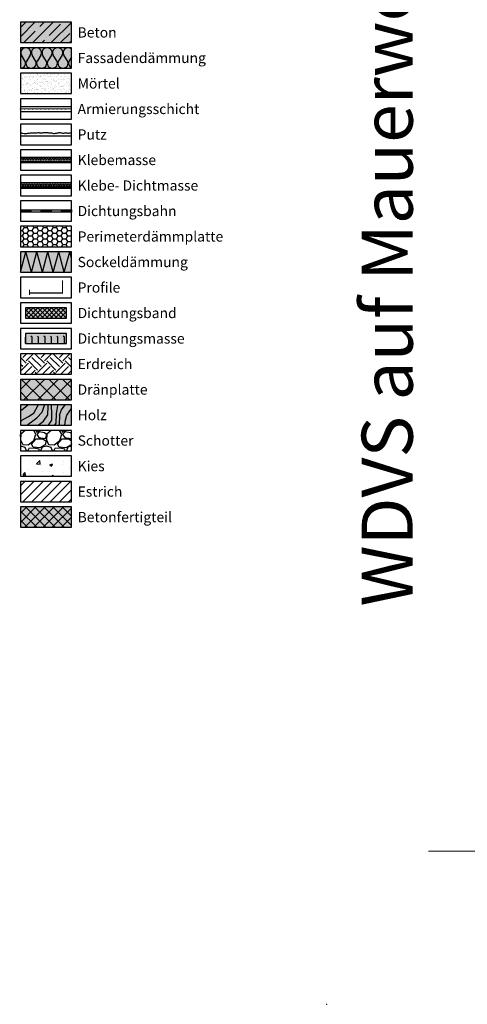
# Model space of a CAD drawing. Units: millimetres. Extents: x -301 to 4112, y -11579 to 1455.
# Drawn here: x -301 to 138, y 0 to 965 of the extents above; entities that cross this region are included whole.
import ezdxf
from ezdxf.enums import TextEntityAlignment as Align

# ---------------------------------------------------------------- set-up
doc = ezdxf.new("R2010")
doc.units = ezdxf.units.MM
doc.header["$LTSCALE"] = 0.1
doc.linetypes.add('AUSGEZOGEN', pattern=[0])
doc.linetypes.add('OBERFLÄCHE', pattern=[25.5, 12, -3, 0.5, -3, 0.5, -3, 0.5, -3])
doc.layers.get('0').update_dxf_attribs({"linetype": 'CONTINUOUS'})
for name, color, linetype, lineweight in [('_Beschriftung', 7, 'CONTINUOUS', 18), ('Beschrifftung A4', 7, 'CONTINUOUS', 18), ('Profil-Zubehör', 5, 'CONTINUOUS', 18), ('Rahmen', 251, 'CONTINUOUS', 18)]:
    doc.layers.add(name, color=color, linetype=linetype, lineweight=lineweight)
for name, color, linetype in [('Armierung', 6, 'CONTINUOUS'), ('Dampfbremse', 251, 'CONTINUOUS'), ('Dämmstoff', 6, 'CONTINUOUS'), ('DÄMMUNG', 1, 'CONTINUOUS'), ('Fugendichtband 2D', 7, 'CONTINUOUS'), ('Putz', 6, 'CONTINUOUS'), ('Rohbau', 4, 'CONTINUOUS'), ('SCHRAFFUR', 7, 'CONTINUOUS'), ('SICHTBARE', 7, 'CONTINUOUS'), ('ZUSATZ', 1, 'OBERFLÄCHE')]:
    doc.layers.add(name, color=color, linetype=linetype)
doc.styles.add('ARIAL', font='arial.ttf')
doc.styles.add('Synthesa-1', font='VAG Rounded BT.TTF', dxfattribs={"height": 6})

# ---------------------------------------------------------------- blocks, each defined once
blk = doc.blocks.new('Zeichenrahmen M 1-5')
at = {"layer": 'Rahmen', "color": 7}
blk.add_lwpolyline([(100, 150), (1109.99946, 150)], dxfattribs=at)
at = {"layer": 'Rahmen', "color": 1}
blk.add_point((0, 0), dxfattribs=at)
at = {"layer": 'Rahmen', "color": 0, "style": 'ARIAL'}
blk.add_attdef('SCHNITTRICHTUNG', text='', height=50, dxfattribs=at).set_placement((604.99973, 1355.00016), align=Align.BOTTOM_CENTER)
blk.add_attdef('WANDBESCHREIBUNG', text='', height=50, rotation=90, dxfattribs=at).set_placement((100, 727.50008), align=Align.BOTTOM_CENTER)
blk.add_attdef('DETAILBESCHREIBUNG', text='', height=50, dxfattribs=at).set_placement((604.99973, 100), align=Align.TOP_CENTER)
blk = doc.blocks.new('DAEMM')
at = {"layer": 'DÄMMUNG'}
for p, q in [((0.207, 0.362), (0.044, 0.638)), ((0.457, 0.638), (0.294, 0.362))]:
    blk.add_line(p, q, dxfattribs=at)
for centre, start, end in [((0.25, 0.76), 329.435, 210.565), ((0, 0.24), 270.0152, 30.5802), ((0.5, 0.24), 149.4198, 269.9848)]:
    blk.add_arc(centre, 0.24, start, end, dxfattribs=at)
blk = doc.blocks.new('*U37')
at = {"layer": 'Armierung', "const_width": 0.7}
for points in [[(-0.4, 0, 1), (0.4, 0, 1)], [(3.6, 0, 1), (4.4, 0, 1)], [(7.6, 0, 1), (8.4, 0, 1)], [(11.6, 0, 1), (12.4, 0, 1)], [(15.6, 0, 1), (16.4, 0, 1)], [(19.6, 0, 1), (20.4, 0, 1)], [(23.6, 0, 1), (24.4, 0, 1)], [(27.6, 0, 1), (28.4, 0, 1)], [(31.6, 0, 1), (32.4, 0, 1)], [(35.6, 0, 1), (36.4, 0, 1)], [(39.6, 0, 1), (40.4, 0, 1)], [(43.6, 0, 1), (44.4, 0, 1)]]:
    blk.add_lwpolyline(points, format="xyb", close=True, dxfattribs=at)
at = {"layer": 'Armierung', "linetype": 'ByBlock', "lineweight": 0}
blk.add_lwpolyline([(0, 0), (50, 0)], dxfattribs=at)

msp = doc.modelspace()

# ---------------------------------------------------------------- hatches: boundary and pattern name
at = {"linetype": 'AUSGEZOGEN'}
h = msp.add_hatch(color=253, dxfattribs=at)
h.dxf.hatch_style = 2
h.paths.add_polyline_path([(-299.97, 778.5), (-299.97, 776.5), (-289.97, 776.5), (-289.97, 778.5)])
h = msp.add_hatch(color=253, dxfattribs=at)
h.dxf.hatch_style = 2
h.paths.add_polyline_path([(-279.97, 778.5), (-279.97, 776.5), (-269.97, 776.5), (-269.97, 778.5)])
h = msp.add_hatch(color=253, dxfattribs=at)
h.dxf.hatch_style = 2
h.paths.add_polyline_path([(-259.97, 778.5), (-259.97, 776.5), (-249.97, 776.5), (-249.97, 778.5)])
at = {"linetype": 'Continuous'}
h = msp.add_hatch(dxfattribs=at)
h.set_pattern_fill('EARTH', color=251, scale=2, angle=45)
h.set_pattern_definition([(45, (-25, 379.094), (2e-15, 17.9605), [12.7, -12.7]), (45, (-28.368, 382.462), (2e-15, 17.9605), [12.7, -12.7]), (45, (-31.735, 385.829), (2e-15, 17.9605), [12.7, -12.7]), (135, (-31.735, 388.074), (-17.9605, 2e-15), [12.7, -12.7]), (135, (-28.368, 391.442), (-17.9605, 2e-15), [12.7, -12.7]), (135, (-25, 394.81), (-17.9605, 2e-15), [12.7, -12.7])])
h.paths.add_polyline_path([(-249.97, 637.5), (-299.97, 637.5), (-299.97, 617.5), (-249.97, 617.5)])
h = msp.add_hatch(dxfattribs=at)
h.set_pattern_fill('WOOD_3', color=251, scale=50, angle=45, pattern_type=2)
h.set_pattern_definition([(40.2364, (-31.0104, 385.1045), (-424.263803, -353.553723), [6.0208, -596.059]), (56.31, (-26.414, 388.994), (106.06613, 176.77664), [7.6486, -247.3024]), (90, (-22.17, 395.358), (-35.3553, 35.3554), [5.657, -65.054]), (91.8476, (-22.1716, 401.0144), (-35.355152, 1025.304846), [10.9658, -1085.6197]), (57.9946, (-22.525, 411.9746), (-247.487486, -388.90867), [6.6708, -660.4123]), (45, (-18.99, 417.63), (7e-15, 70.711), [12.5, -37.5]), (35.5377, (-10.151, 426.47), (-212.132, -141.42145), [6.0827, -298.0553]), (39.2894, (-40.5563, 394.6505), (-353.55342, -282.842646), [5.025, -497.469]), (45, (-36.667, 397.83), (7e-15, 70.711), [7.5, -42.5]), (73.3008, (-31.364, 403.1358), (176.77621, 601.040905), [7.3824, -730.8587]), (97.125, (-29.2426, 410.207), (35.35524, -318.198086), [11.4017, -558.686]), (84.2894, (-30.657, 421.5205), (35.355375, 388.90874), [7.1063, -703.5272]), (51.3402, (-29.95, 428.5916), (247.4873, 318.19809), [9.0554, -443.714]), (33.1113, (-24.293, 435.6627), (-601.041041, -388.908262), [9.7082, -961.1161]), (38.2902, (-51.5165, 405.6106), (353.55321, 282.842964), [8.5586, -847.3035]), (48.3665, (-44.799, 410.914), (530.329674, 601.041128), [8.5147, -842.9546]), (78.69, (-39.142, 417.278), (-35.3553, -106.06605), [9.014, -171.2637]), (92.4896, (-37.3744, 426.1167), (-35.355974, 742.4621), [8.1394, -805.8016]), (59.9314, (-37.728, 434.2484), (282.84284, 494.974658), [7.762, -768.4466]), (45, (-33.84, 440.966), (7e-15, 70.711), [6, -44]), (32.0054, (-29.5962, 445.2086), (388.90867, 247.487486), [6.6708, -660.4123]), (45, (-14.04, 390.054), (7e-15, 70.711), [0, -50]), (268.1524, (-14.3934, 400.3073), (35.355152, 1025.304846), [10.9658, -1085.6198]), (251.565, (-50.102, 424.703), (8e-05, -70.7107), [4.472, -107.331]), (233.13, (-51.5165, 420.46), (-176.77671, -247.48734), [7.071, -346.4823]), (201.8014, (-55.759, 414.803), (-247.48741, -106.06596), [3.808, -376.9808]), (71.565, (-14.393, 400.307), (-8e-05, 70.7107), [5.59, -106.213]), (51.7098, (-12.6256, 405.6106), (-282.842964, -353.55321), [8.5586, -847.3035]), (34.8753, (-7.3223, 412.3281), (707.107042, 494.9744), [14.2215, -1407.9248]), (34.6952, (-27.1213, 381.2154), (247.487226, 176.77691), [5.5902, -553.4268]), (60.5241, (-22.525, 384.3974), (-282.842827, -494.974704), [9.3407, -924.7363]), (87.8789, (-17.929, 392.5291), (-35.355376, -883.883496), [9.5525, -945.6961]), (79.6952, (-17.5754, 402.075), (106.06551, 601.040865), [7.9057, -782.6637]), (54.4623, (-16.161, 409.853), (141.42145, 212.132), [9.124, -295.014]), (38.4181, (-10.8579, 417.2779), (-671.751023, -530.330607), [13.0862, -1295.539]), (36.87, (-35.96, 390.054), (-247.48734, -176.77671), [7.071, -346.4823]), (56.31, (-30.303, 394.297), (106.06613, 176.77664), [7.6486, -247.3024]), (87.5104, (-26.0607, 400.661), (-35.355974, -742.4621), [8.1394, -805.8016]), (90, (-25.707, 408.793), (-35.3553, 35.3554), [9.1924, -61.518]), (62.354, (-25.707, 417.985), (-318.198317, -601.04064), [8.3815, -829.7712]), (41.6335, (-21.818, 425.4096), (-601.041128, -530.329674), [8.5147, -842.9546]), (27.8973, (-15.454, 431.0665), (459.61931, 247.487594), [6.8007, -673.2728]), (36.2538, (-44.799, 398.893), (282.842837, 212.131863), [6.5765, -651.0708]), (59.9314, (-39.4957, 402.7822), (282.84284, 494.974658), [7.762, -768.4466]), (77.0054, (-35.6066, 409.4997), (-70.7106, -282.84271), [9.434, -462.265]), (94.8991, (-33.4853, 418.692), (70.710815, -848.528137), [12.4198, -1229.5545]), (60.9454, (-34.546, 431.0665), (-106.06603, -176.7767), [7.28, -356.7254]), (38.991, (-31.0104, 437.4304), (388.908697, 318.198067), [9.5525, -945.6961]), (21.8014, (-23.586, 443.441), (247.48741, 106.06596), [3.808, -376.9808]), (35.5377, (-55.406, 409.5), (-212.132, -141.42145), [6.0827, -298.0553]), (55.008, (-50.4558, 413.0352), (318.197913, 459.619515), [8.6313, -854.5025]), (82.4054, (-45.506, 420.1063), (106.065399, 813.172884), [10.7005, -1059.3463]), (74.0546, (-8.7365, 395.3576), (106.06603, 388.908744), [5.1478, -509.6337]), (55.7843, (-7.3223, 400.3073), (-459.619371, -671.751444), [10.6888, -1058.1891]), (37.875, (-1.312, 409.146), (-282.84267, -212.13211), [12.0934, -391.0195])])
h.paths.add_polyline_path([(-249.97, 587.5), (-299.97, 587.5), (-299.97, 567.5), (-249.97, 567.5)])
at = {"layer": 'Dampfbremse', "linetype": 'Continuous'}
msp.add_hatch(color=253, dxfattribs=at).paths.add_polyline_path([(-254.97, 647.5), (-254.97, 657.5), (-294.97, 657.5), (-294.97, 647.5)])
h = msp.add_hatch(dxfattribs=at)
h.set_pattern_fill('FLEX', color=251, angle=90, style=0)
h.set_pattern_definition([(90, (-294.974, 647.5), (-6.35, 4e-16), [6.35, -6.35]), (135, (-294.974, 653.85), (-6.35, 8e-16), [1.5875, -5.80526, 1.5875, -8.98026])])
h.paths.add_polyline_path([(-254.97, 647.5), (-254.97, 657.5), (-294.97, 657.5), (-294.97, 647.5)])
at = {"layer": 'Dämmstoff', "linetype": 'Continuous'}
h = msp.add_hatch(dxfattribs=at)
h.set_pattern_fill('HONEY', color=256)
h.set_pattern_definition([(0, (-25, 379.094), (4.7625, 2.74963), [3.175, -6.35]), (120, (-25, 379.094), (-4.7625, 2.74963), [3.175, -6.35]), (60, (-25, 379.094), (1e-08, 5.499261), [-6.35, 3.175])])
h.paths.add_polyline_path([(-249.97, 762.5), (-299.97, 762.5), (-299.97, 742.5), (-249.97, 742.5)])
at = {"layer": 'Fugendichtband 2D', "linetype": 'Continuous'}
msp.add_hatch(color=253, dxfattribs=at).paths.add_polyline_path([(-254.97, 672.5), (-254.97, 682.5), (-294.97, 682.5), (-294.97, 672.5)])
h = msp.add_hatch(dxfattribs=at)
h.set_pattern_fill('ANSI37', color=251, style=0)
h.paths.add_polyline_path([(-254.97, 672.5), (-254.97, 682.5), (-294.97, 682.5), (-294.97, 672.5)])
at = {"layer": 'SCHRAFFUR', "linetype": 'Continuous'}
h = msp.add_hatch(color=254, dxfattribs=at)
h.dxf.hatch_style = 1
h.paths.add_polyline_path([(-249.97, 962.5), (-299.97, 962.5), (-299.97, 942.5), (-249.97, 942.5)])
h = msp.add_hatch(dxfattribs=at)
h.set_pattern_fill('ANSI35', color=3, scale=2, style=0)
h.set_pattern_definition([(45, (-25, 379.094), (-8.98026, 8.98026), []), (45, (-16.02, 379.094), (-8.98026, 8.98026), [15.875, -3.175, 0, -3.175])])
h.paths.add_polyline_path([(-249.97, 962.5), (-299.97, 962.5), (-299.97, 942.5), (-249.97, 942.5)])
h = msp.add_hatch(color=71, dxfattribs=at)
h.dxf.hatch_style = 1
h.paths.add_polyline_path([(-249.97, 937.5), (-299.97, 937.5), (-299.97, 917.5), (-249.97, 917.5)])
h = msp.add_hatch(dxfattribs=at)
h.set_pattern_fill('AR-SAND', color=251, scale=0.1)
h.paths.add_polyline_path([(-249.97, 912.5), (-299.97, 912.5), (-299.97, 892.5), (-249.97, 892.5)])
h = msp.add_hatch(dxfattribs=at)
h.set_pattern_fill('HEX', color=251, scale=0.23, angle=-90, style=0)
h.set_pattern_definition([(270, (-25, 329.0941), (1.26483, -2e-16), [0.73025, -1.4605]), (30, (-25, 329.0941), (-0.632415, 1.095375), [0.73025, -1.4605]), (330, (-25, 328.3639), (0.632415, 1.095375), [0.73025, -1.4605])])
h.paths.add_polyline_path([(-249.97, 830), (-299.97, 830), (-299.97, 825), (-249.97, 825)])
msp.add_hatch(color=253, dxfattribs=at).paths.add_polyline_path([(-249.97, 805), (-299.97, 805), (-299.97, 800), (-249.97, 800)])
h = msp.add_hatch(dxfattribs=at)
h.set_pattern_fill('HEX', color=251, scale=0.23, angle=-90, style=0)
h.set_pattern_definition([(270, (-25, 304.0941), (1.26483, -2e-16), [0.73025, -1.4605]), (30, (-25, 304.0941), (-0.632415, 1.095375), [0.73025, -1.4605]), (330, (-25, 303.3639), (0.632415, 1.095375), [0.73025, -1.4605])])
h.paths.add_polyline_path([(-249.97, 805), (-299.97, 805), (-299.97, 800), (-249.97, 800)])
h = msp.add_hatch(color=71, dxfattribs=at)
h.dxf.hatch_style = 1
h.paths.add_polyline_path([(-249.97, 737.5), (-299.97, 737.5), (-299.97, 717.5), (-249.97, 717.5)])
h = msp.add_hatch(color=252, dxfattribs=at)
h.dxf.hatch_style = 1
h.paths.add_polyline_path([(-249.97, 612.5), (-299.97, 612.5), (-299.97, 592.5), (-249.97, 592.5)])
h = msp.add_hatch(dxfattribs=at)
h.set_pattern_fill('ANSI37', color=1, scale=3)
h.set_pattern_definition([(45, (-25, 379.094), (-6.7352, 6.7352), []), (135, (-25, 379.094), (-6.7352, -6.7352), [])])
h.paths.add_polyline_path([(-249.97, 612.5), (-299.97, 612.5), (-299.97, 592.5), (-249.97, 592.5)])
h = msp.add_hatch(color=31, dxfattribs=at)
h.dxf.hatch_style = 1
h.paths.add_polyline_path([(-249.97, 587.5), (-299.97, 587.5), (-299.97, 567.5), (-249.97, 567.5)])
h = msp.add_hatch(dxfattribs=at)
h.set_pattern_fill('GRAVEL', color=251, style=0)
h.set_pattern_definition([(228.013, (-281.6861, 567.9), (-203.2, -228.6), [3.4172, -338.3048]), (184.9697, (-283.9721, 565.3601), (304.8, 25.4), [5.864, -580.5405]), (132.5104, (-289.8141, 564.852), (254, -279.4), [4.1348, -409.3472]), (267.2737, (-299.7201, 558.5021), (25.4, 508), [5.34, -528.6644]), (292.8337, (-299.9741, 553.1681), (-127, 304.8), [5.2363, -518.3981]), (357.2737, (-297.9421, 548.3421), (-508, 25.4), [5.34, -528.6644]), (37.6942, (-292.60815, 548.0881), (-330.2, -254), [7.0619, -699.13115]), (72.2553, (-287.0201, 552.4061), (177.8, 558.8), [6.6672, -660.0526]), (121.4296, (-284.9881, 558.7561), (-203.2, 330.2), [5.3581, -530.4555]), (175.2364, (-287.7821, 563.328), (279.4, -25.4), [6.1171, -299.7394]), (222.3974, (-293.87815, 563.8361), (-304.8, -279.4), [7.9108, -783.1677]), (138.814, (-274.5741, 558.248), (-177.8, 152.4), [2.7, -267.3057]), (171.4692, (-276.6061, 560.0261), (330.2, -50.8), [5.1368, -508.5464]), (225, (-281.686, 560.788), (-4e-15, -25.4), [3.592, -32.329]), (203.199, (-283.464, 563.836), (127, 50.8), [1.9344, -191.5062]), (291.801, (-285.242, 563.074), (-25.4, 76.2), [2.7357, -134.0475]), (30.964, (-284.226, 560.534), (76.2, 50.8), [4.4432, -143.663]), (161.565, (-280.416, 562.82), (50.8, -25.4), [3.213, -77.109]), (16.3895, (-299.9741, 563.0741), (254, 76.2), [4.5009, -445.5883]), (70.346, (-295.6561, 564.344), (-101.6, -279.4), [3.776, -373.8222]), (293.199, (-280.416, 567.9), (-50.8, 127), [3.8688, -189.5718]), (343.6105, (-278.8921, 564.3441), (-254, 76.2), [4.5009, -445.5883]), (339.444, (-299.974, 547.326), (-127, 50.8), [4.3404, -212.6773]), (294.775, (-295.9101, 545.802), (-127, 279.4), [3.6367, -360.036]), (66.801, (-280.162, 542.5), (50.8, 127), [3.8688, -189.5718]), (17.354, (-278.6381, 546.0561), (-330.2, -101.6), [4.2578, -421.5238]), (69.444, (-292.608, 542.5), (-50.8, -127), [2.1702, -214.8475]), (101.31, (-281.686, 542.5), (-25.4, 101.6), [1.295, -128.22]), (165.964, (-281.94, 543.77), (76.2, -25.4), [5.2363, -99.4905]), (186.009, (-287.0201, 545.0401), (254, 25.4), [4.8527, -480.4136]), (303.69, (-284.226, 558.248), (-25.4, 50.8), [3.663, -87.918]), (353.1572, (-282.1941, 555.2001), (431.8, -50.8), [6.3956, -633.1601]), (60.945, (-275.8441, 554.438), (-101.6, -177.8), [2.615, -258.894]), (90, (-274.574, 556.724), (-25.4, 25.4), [1.524, -23.876]), (120.2564, (-287.5281, 545.802), (101.6, -177.8), [3.5287, -349.3394]), (48.013, (-289.3061, 548.85), (203.2, 228.6), [6.8344, -334.8876]), (0, (-284.734, 553.93), (25.4, 25.4), [6.604, -18.796]), (325.305, (-278.1301, 553.93), (254, -177.8), [4.0161, -397.5932]), (254.055, (-274.828, 551.644), (-25.4, -101.6), [3.6983, -181.2165]), (207.646, (-275.8441, 548.0881), (-482.6, -254), [6.0215, -596.1246]), (175.426, (-281.1781, 545.2941), (-330.2, 25.4), [6.3703, -630.6585])])
h.paths.add_polyline_path([(-249.97, 562.5), (-299.97, 562.5), (-299.97, 542.5), (-249.97, 542.5)])
h = msp.add_hatch(dxfattribs=at)
h.set_pattern_fill('AR-CONC', color=251, scale=0.15, style=0)
h.set_pattern_definition([(50, (-25, 354.094), (27.3277, -2.3909), [2.8575, -31.4325]), (355, (-25, 354.094), (-5.2865, 28.6585), [2.286, -25.146]), (100.451, (-22.723, 353.895), (22.0412, 26.2677), [2.4285, -26.7135]), (46.184, (-25, 361.714), (40.662, -6.3063), [4.2862, -47.1487]), (96.636, (-21.61, 361.19), (35.6106, 37.114), [3.6428, -40.0703]), (351.184, (-25, 361.714), (35.6106, 37.114), [3.429, -37.719]), (21, (-21.19, 359.81), (22.7422, -15.3398), [2.8575, -31.4325]), (326, (-21.19, 359.81), (9.2703, 27.6282), [2.286, -25.146]), (71.451, (-19.295, 358.53), (32.0125, 12.2884), [2.4285, -26.7135]), (37.5, (-25, 354.094), (0.4633, 12.68326), [0, -24.8412, 0, -25.527, 0, -25.24125]), (7.5, (-25, 354.094), (10.02295, 15.0271), [0, -14.5542, 0, -24.2697, 0, -9.62025]), (327.5, (-33.496, 354.094), (20.3386, -0.8593), [0, -9.525, 0, -29.718, 0, -39.4335]), (317.5, (-37.306, 354.094), (22.2194, 3.814), [0, -12.3825, 0, -19.7358, 0, -28.0035])])
h.paths.add_polyline_path([(-249.97, 537.5), (-299.97, 537.5), (-299.97, 517.5), (-249.97, 517.5)])
h = msp.add_hatch(dxfattribs=at)
h.set_pattern_fill('ANSI31', color=251, scale=2, style=0)
h.set_pattern_definition([(45, (-25, 379.094), (-4.49013, 4.49013), [])])
h.paths.add_polyline_path([(-249.97, 512.5), (-299.97, 512.5), (-299.97, 492.5), (-249.97, 492.5)])
h = msp.add_hatch(color=254, dxfattribs=at)
h.dxf.hatch_style = 1
h.paths.add_polyline_path([(-249.97, 487.5), (-299.97, 487.5), (-299.97, 467.5), (-249.97, 467.5)])
h = msp.add_hatch(dxfattribs=at)
h.set_pattern_fill('ANSI37', color=3, scale=2, style=0)
h.set_pattern_definition([(45, (-25, 379.094), (-4.49013, 4.49013), []), (135, (-25, 379.094), (-4.49013, -4.49013), [])])
h.paths.add_polyline_path([(-249.97, 487.5), (-299.97, 487.5), (-299.97, 467.5), (-249.97, 467.5)])

# ---------------------------------------------------------------- linework, layer by layer
at = {"color": 7, "linetype": 'AUSGEZOGEN'}
for p, q in [((-299.97, 778.5), (-249.97, 778.5)), ((-249.97, 776.5), (-299.97, 776.5))]:
    msp.add_line(p, q, dxfattribs=at)
at = {"color": 251, "linetype": 'AUSGEZOGEN'}
for p, q in [((-299.97, 778.5), (-299.97, 776.5)), ((-289.97, 778.5), (-289.97, 776.5)), ((-279.97, 778.5), (-279.97, 776.5)), ((-269.97, 778.5), (-269.97, 776.5)), ((-259.97, 778.5), (-259.97, 776.5)), ((-249.97, 778.5), (-249.97, 776.5))]:
    msp.add_line(p, q, dxfattribs=at)
at = {"layer": 'Armierung', "lineweight": -3}
for p, q in [((-299.97, 880), (-249.97, 880)), ((-299.97, 875), (-249.97, 875))]:
    msp.add_line(p, q, dxfattribs=at)
at = {"layer": 'Beschrifftung A4', "linetype": 'Continuous', "lineweight": -3}
for points in [[(-249.97, 912.5), (-299.97, 912.5), (-299.97, 892.5), (-249.97, 892.5)], [(-249.97, 887.5), (-299.97, 887.5), (-299.97, 867.5), (-249.97, 867.5)], [(-249.97, 862.5), (-299.97, 862.5), (-299.97, 842.5), (-249.97, 842.5)], [(-249.97, 837.5), (-299.97, 837.5), (-299.97, 817.5), (-249.97, 817.5)], [(-249.97, 812.5), (-299.97, 812.5), (-299.97, 792.5), (-249.97, 792.5)], [(-249.97, 787.5), (-299.97, 787.5), (-299.97, 767.5), (-249.97, 767.5)], [(-249.97, 762.5), (-299.97, 762.5), (-299.97, 742.5), (-249.97, 742.5)], [(-249.97, 712.5), (-299.97, 712.5), (-299.97, 692.5), (-249.97, 692.5)], [(-249.97, 687.5), (-299.97, 687.5), (-299.97, 667.5), (-249.97, 667.5)], [(-249.97, 662.5), (-299.97, 662.5), (-299.97, 642.5), (-249.97, 642.5)], [(-249.97, 637.5), (-299.97, 637.5), (-299.97, 617.5), (-249.97, 617.5)], [(-249.97, 612.5), (-299.97, 612.5), (-299.97, 592.5), (-249.97, 592.5)], [(-249.97, 587.5), (-299.97, 587.5), (-299.97, 567.5), (-249.97, 567.5)], [(-249.97, 562.5), (-299.97, 562.5), (-299.97, 542.5), (-249.97, 542.5)], [(-249.97, 537.5), (-299.97, 537.5), (-299.97, 517.5), (-249.97, 517.5)], [(-249.97, 512.5), (-299.97, 512.5), (-299.97, 492.5), (-249.97, 492.5)]]:
    msp.add_lwpolyline(points, close=True, dxfattribs=at)
at = {"layer": 'Dampfbremse', "lineweight": -3}
msp.add_lwpolyline([(-254.97, 647.5), (-254.97, 657.5), (-294.97, 657.5), (-294.97, 647.5)], close=True, dxfattribs=at)
at = {"layer": 'DÄMMUNG'}
for p, q in [((-254, 924.74), (-257.39, 930.26)), ((-249.97, 928.33), (-252.18, 924.74)), ((-299.97, 717.5), (-294.62, 737.5)), ((-289.26, 717.5), (-294.62, 737.5)), ((-289.26, 717.5), (-283.9, 737.5)), ((-278.54, 717.5), (-283.9, 737.5)), ((-278.54, 717.5), (-273.18, 737.5)), ((-267.82, 717.5), (-273.18, 737.5)), ((-267.82, 717.5), (-262.46, 737.5)), ((-257.1, 717.5), (-262.46, 737.5)), ((-257.1, 717.5), (-251.74, 737.5)), ((-249.97, 730.9), (-251.74, 737.5))]:
    msp.add_line(p, q, dxfattribs=at)
for centre, major_axis, start_param, end_param in [((-253.09, 932.7), (5, 0), 0.897939, 3.675053), ((-258.3, 922.3), (5, 0), -1.57053, 0.533726), ((-247.88, 922.3), (-5, 0), -0.533726, 1.138139)]:
    msp.add_ellipse(centre, major_axis=major_axis, ratio=0.96, start_param=start_param, end_param=end_param, dxfattribs=at)
at = {"layer": 'Fugendichtband 2D', "lineweight": -3}
msp.add_lwpolyline([(-254.97, 672.5), (-254.97, 682.5), (-294.97, 682.5), (-294.97, 672.5)], close=True, dxfattribs=at)
at = {"layer": 'Profil-Zubehör', "color": 5, "linetype": 'Continuous', "const_width": 1}
msp.add_lwpolyline([(-258.86, 709.66), (-258.86, 697.13), (-291.09, 697.13), (-291.09, 700.29), (-291.09, 695.34)], dxfattribs=at)
at = {"layer": 'Putz', "color": 6, "linetype": 'AUSGEZOGEN', "lineweight": -3}
msp.add_line((-249.97, 851), (-299.97, 851), dxfattribs=at)
msp.add_lwpolyline([(-299.97, 854), (-299.13, 854), (-298.47, 853.78), (-297.59, 853.78), (-296.48, 853.56), (-295.6, 853.56), (-293.61, 853.56), (-292.95, 853.78), (-292.06, 853.78), (-291.18, 853.78), (-290.29, 854), (-289.41, 854), (-288.31, 854), (-287.64, 854.22), (-286.76, 854), (-285.88, 854), (-284.99, 854), (-284.11, 854), (-283.45, 854.22), (-282.78, 854.44), (-281.9, 854.44), (-281.24, 854.22), (-280.35, 854.22), (-279.69, 854), (-278.81, 854), (-278.14, 854.22), (-277.48, 854.44), (-276.6, 854.44), (-275.71, 854.44), (-274.83, 854.44), (-273.94, 854.44), (-273.06, 854.44), (-272.4, 854.22), (-271.51, 854.22), (-270.63, 854.22), (-269.97, 854), (-269.08, 854), (-268.42, 853.78), (-267.54, 853.56), (-266.65, 853.56), (-265.99, 853.78), (-265.11, 853.78), (-264.22, 853.78), (-263.56, 854), (-262.68, 854), (-262.01, 854.44), (-261.13, 854.44), (-260.25, 854.22), (-259.36, 854), (-258.48, 853.78), (-257.59, 853.78), (-256.93, 854), (-256.05, 854), (-255.16, 854), (-254.28, 854), (-253.4, 853.78), (-252.51, 853.78), (-251.63, 854.22), (-250.97, 854), (-250.3, 853.78), (-249.97, 853.67)], dxfattribs=at)
at = {"layer": 'Rohbau', "linetype": 'Continuous', "lineweight": -3}
for points in [[(-249.97, 962.5), (-299.97, 962.5), (-299.97, 942.5), (-249.97, 942.5)], [(-249.97, 487.5), (-299.97, 487.5), (-299.97, 467.5), (-249.97, 467.5)]]:
    msp.add_lwpolyline(points, close=True, dxfattribs=at)
at = {"layer": 'SICHTBARE', "color": 1, "linetype": 'Continuous'}
for points in [[(-249.97, 937.5), (-299.97, 937.5), (-299.97, 917.5), (-249.97, 917.5)], [(-249.97, 830), (-299.97, 830), (-299.97, 825), (-249.97, 825)], [(-249.97, 805), (-299.97, 805), (-299.97, 800), (-249.97, 800)], [(-249.97, 737.5), (-299.97, 737.5), (-299.97, 717.5), (-249.97, 717.5)]]:
    msp.add_lwpolyline(points, close=True, dxfattribs=at)

# ---------------------------------------------------------------- block references
at = {"layer": 'Armierung'}
msp.add_blockref('*U37', (-299.97, 877.5), dxfattribs=at)
at = {"layer": 'Rahmen', "color": 5}
ref = msp.add_blockref('Zeichenrahmen M 1-5', (0, 0), dxfattribs=at)
ref.add_attrib('WANDBESCHREIBUNG', 'WDVS auf Mauerwerk', dxfattribs={"color": 0, "height": 50, "rotation": 90, "style": 'ARIAL'}).set_placement((100, 727.5), align=Align.BOTTOM_CENTER)
at = {"layer": 'ZUSATZ', "color": 3, "linetype": 'AUSGEZOGEN', "xscale": 20.83799535307301, "yscale": 20.0044755389501, "zscale": 20.83799535307301}
for p in [(-299.97, 917.5), (-289.56, 917.5), (-279.14, 917.5), (-268.72, 917.5)]:
    msp.add_blockref('DAEMM', p, dxfattribs=at)

# ---------------------------------------------------------------- texts
at = {"layer": '_Beschriftung', "color": 7, "linetype": 'Continuous', "char_height": 10, "attachment_point": 4, "style": 'Synthesa-1'}
for s, width, insert in [('Beton', 88.7693, (-243.97, 952.5)), ('Fassadendämmung', 131.4405, (-243.97, 927.5)), ('Mörtel', 88.7693, (-243.97, 902.5)), ('Armierungsschicht', 126.0971, (-243.97, 877.5)), ('Putz', 126.0971, (-243.97, 852.5)), ('Klebemasse', 126.0971, (-243.97, 827.5)), ('Klebe- Dichtmasse', 126.0971, (-243.97, 802.5)), ('Dichtungsbahn', 126.0971, (-243.97, 777.5)), ('Perimeterdämmplatte', 146.8963, (-243.97, 752.5)), ('Sockeldämmung', 131.4405, (-243.97, 727.5)), ('Profile', 126.0971, (-243.97, 702.5)), ('Dichtungsband', 126.0971, (-243.97, 677.5)), ('Dichtungsmasse', 126.0971, (-243.97, 652.5)), ('Erdreich', 126.0971, (-243.97, 627.5)), ('Dränplatte', 126.0971, (-243.97, 602.5)), ('Holz', 126.0971, (-243.97, 577.5)), ('Schotter', 126.0971, (-243.97, 552.5)), ('Kies', 126.0971, (-243.97, 527.5)), ('Estrich', 126.0971, (-243.97, 502.5)), ('Betonfertigteil', 126.0971, (-243.97, 477.5))]:
    msp.add_mtext_dynamic_manual_height_columns(s, width=width, gutter_width=35, heights=[0], dxfattribs=dict(at, insert=insert))

doc.saveas('drawing.dxf')
